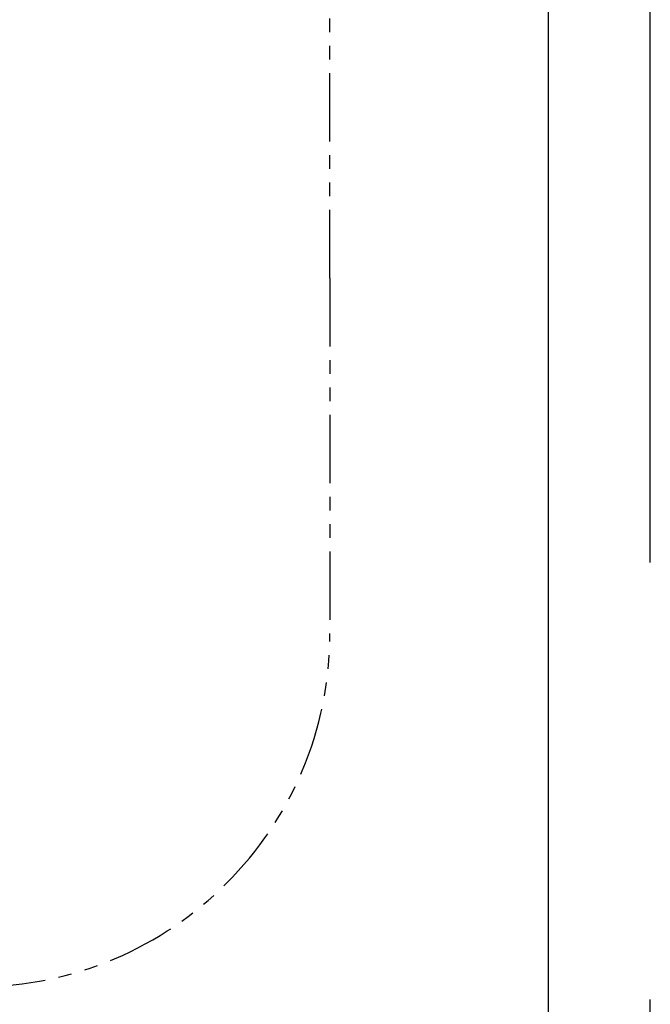
# Model space of a CAD drawing. Extents: x 0 to 704, y 0 to 561.
# Drawn here: x 565 to 704, y 191 to 407 of the extents above; entities that cross this region are included whole.
import ezdxf
from ezdxf.enums import TextEntityAlignment as Align

# ---------------------------------------------------------------- set-up
doc = ezdxf.new("R2010")
doc.units = 0
doc.header["$LTSCALE"] = 24
doc.header["$MEASUREMENT"] = 0
doc.linetypes.add('HIDDEN2', pattern=[0.1875, 0.125, -0.0625])
doc.linetypes.add('PHANTOM2', pattern=[1.25, 0.625, -0.125, 0.125, -0.125, 0.125, -0.125])
doc.layers.get('0').update_dxf_attribs({"linetype": 'CONTINUOUS'})
doc.layers.add('SAFE-ZONE', color=5, linetype='PHANTOM2')
doc.layers.add('TITLE', color=7, linetype='CONTINUOUS')
doc.styles.add('ROMANC', font='ROMANC.shx')

# ---------------------------------------------------------------- blocks, each defined once
blk = doc.blocks.new('Title-A-Size-WL')
at = {"layer": 'TITLE', "color": 6, "linetype": 'HIDDEN2'}
blk.add_lwpolyline([(11.0001, 8.7697), (0, 8.7697), (0, 0), (11.0001, 0)], close=True, dxfattribs=at)
at = {"layer": 'TITLE', "color": 1}
blk.add_lwpolyline([(0.5, 0.5), (10.6501, 0.5), (10.6501, 8.2697), (0.5, 8.2697)], close=True, dxfattribs=at)
at = {"layer": 'TITLE', "color": 7, "style": 'ROMANC'}
for tag, p, height in [('DRAWING-NAME', (8.0356, 8.3321), 0.0729), ('1:1', (10.3932, 8.3321), 0.0729), ('SERIES', (8.1022, 1.3479), 0.0729), ('MODEL-NO.', (8.1022, 1.2299), 0.0729), ('MODEL-DESCRIPTION', (8.1022, 1.1118), 0.0729), ('MODEL-DESCRIPTION', (8.1022, 0.9937), 0.0729), ('MODEL-DESCRIPTION', (8.1022, 0.8757), 0.0729), ('DATE-DWN', (4.8984, 0.6611), 0.0625), ('DWG-NO.', (8.1091, 0.5385), 0.0729), ('S', (10.1211, 0.5382), 0.0729), ('T', (10.4626, 0.5382), 0.0729), ('SCALE', (2.9212, 0.541), 0.0625), ('DATE-CHK', (4.8984, 0.5389), 0.0625)]:
    blk.add_attdef(tag, p, '', height=height, dxfattribs=at)
at = {"layer": 'TITLE', "color": 7, "style": 'ROMANC', "flags": 8}
blk.add_attdef('1', text='', height=0.0625, dxfattribs=at).set_placement((3.0035, 0.8676), align=Align.MIDDLE)
for tag, p in [('DATE', (3.1131, 0.8372)), ('REVISION', (3.6809, 0.8372)), ('DWN/CHK', (4.8986, 0.8372))]:
    blk.add_attdef(tag, p, '', height=0.0625, dxfattribs=at)

msp = doc.modelspace()

# ---------------------------------------------------------------- linework, layer by layer
at = {"layer": 'SAFE-ZONE'}
for q in [(633.47, 428.32), (633.47, 272.32)]:
    msp.add_line((633.47, 350.32), q, dxfattribs=at)
msp.add_arc((555.97, 272.32), 77.5, 270, 0, dxfattribs=at)

# ---------------------------------------------------------------- block references
at = {"xscale": 63.98400000000001, "yscale": 63.98400000000001, "zscale": 63.98400000000001}
msp.add_blockref('Title-A-Size-WL', (0, 0), dxfattribs=at)

doc.saveas('drawing.dxf')
